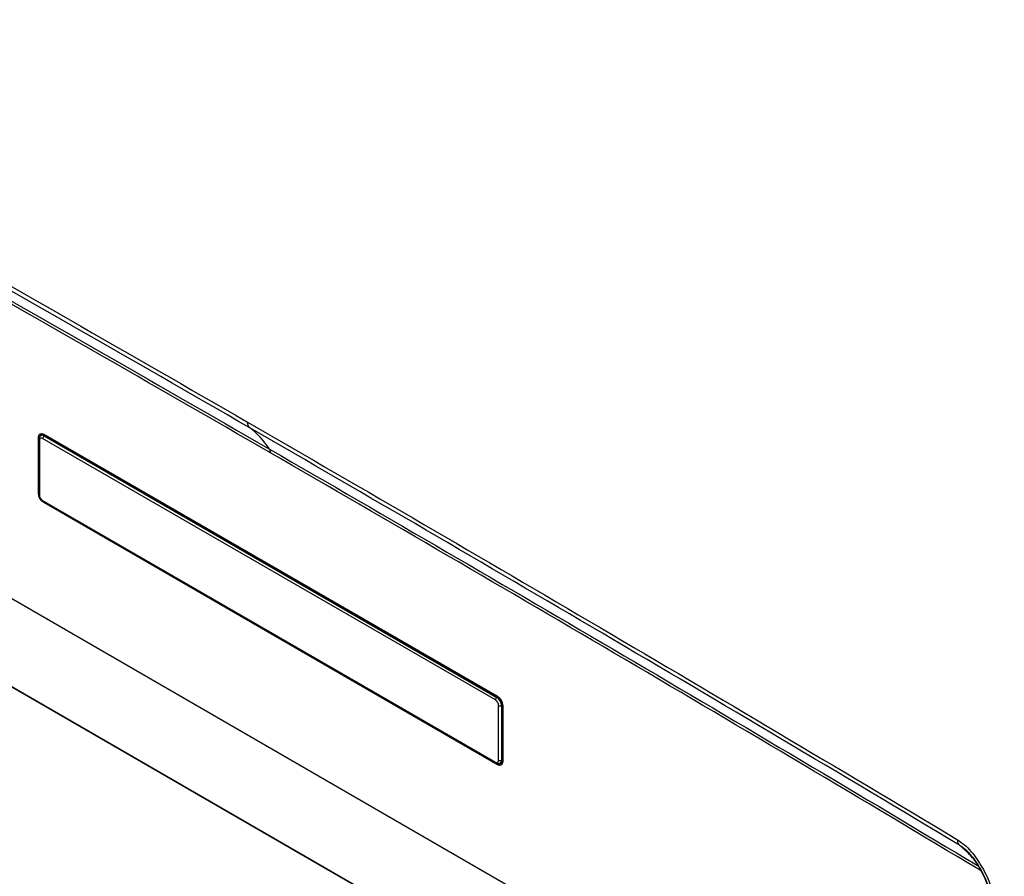
# Model space of a CAD drawing. Units: millimetres. Extents: x 43 to 8370, y 24 to 2834.
# Drawn here: x 312 to 369, y 266 to 315 of the extents above; entities that cross this region are included whole.
import ezdxf

# ---------------------------------------------------------------- set-up
doc = ezdxf.new("R2010")
doc.units = ezdxf.units.MM
doc.header["$LTSCALE"] = 3
doc.layers.add('Visible (ISO)', color=7, linetype='Continuous', lineweight=35)
doc.layers.add('Visible Narrow (ISO)', color=7, linetype='Continuous', lineweight=25)

msp = doc.modelspace()

# ---------------------------------------------------------------- linework, layer by layer
at = {"layer": 'Visible (ISO)'}
for p, q in [((286.332, 290.873), (368.817, 243.25)), ((312.679, 287.817), (312.679, 291.057)), ((312.699, 290.937), (312.699, 287.768)), ((312.791, 291.151), (312.927, 291.26)), ((339.364, 276.003), (312.985, 291.234)), ((312.952, 287.329), (339.27, 272.134)), ((312.985, 287.287), (339.364, 272.057)), ((339.67, 272.233), (339.67, 275.474)), ((339.502, 272.107), (339.665, 272.17))]:
    msp.add_line(p, q, dxfattribs=at)
for centre, major_axis, start_param, end_param in [((312.985, 290.881), (-0.216, 0.374), 5.497787, 7.068583), ((312.985, 287.64), (-0.216, 0.374), 0.785398, 2.356194), ((339.364, 275.65), (-0.216, 0.374), 3.926991, 5.497787), ((339.364, 272.41), (0.216, -0.374), 5.497787, 7.068583)]:
    msp.add_ellipse(centre, major_axis=major_axis, ratio=0.57735, start_param=start_param, end_param=end_param, dxfattribs=at)
for points, knots in [([(312.699, 290.937), (312.699, 290.975), (312.705, 291.013), (312.73, 291.081), (312.75, 291.113), (312.781, 291.143), (312.786, 291.148), (312.791, 291.152)], [0, 0, 0, 0, 0.0254467, 0.0254467, 0.05073776, 0.05073776, 0.05542772, 0.05542772, 0.05542772, 0.05542772]), ([(312.952, 287.329), (312.917, 287.349), (312.884, 287.376), (312.824, 287.438), (312.796, 287.475), (312.751, 287.552), (312.733, 287.592), (312.708, 287.672), (312.701, 287.713), (312.699, 287.757), (312.699, 287.762), (312.699, 287.768)], [0, 0, 0, 0, 0.0267135, 0.0267135, 0.0540558, 0.0540558, 0.0799432, 0.0799432, 0.1056452, 0.1056452, 0.1091522, 0.1091522, 0.1091522, 0.1091522]), ([(339.502, 272.107), (339.477, 272.097), (339.451, 272.092), (339.395, 272.091), (339.367, 272.095), (339.315, 272.111), (339.292, 272.121), (339.27, 272.134)], [0, 0, 0, 0, 0.01857577, 0.01857577, 0.03845786, 0.03845786, 0.05553323, 0.05553323, 0.05553323, 0.05553323]), ([(368.61, 260.317), (368.61, 261.038), (368.56, 261.793), (368.363, 263.241), (368.237, 263.935), (367.877, 265.053), (367.705, 265.479), (367.378, 266.085), (367.256, 266.285), (367.033, 266.598), (366.936, 266.719), (366.713, 266.969), (366.581, 267.095), (366.453, 267.194)], [0, 0, 0, 0, 0.538312, 0.538312, 1.004419, 1.004419, 1.27933, 1.27933, 1.418032, 1.418032, 1.512686, 1.512686, 1.631245, 1.631245, 1.631245, 1.631245])]:
    msp.add_open_spline(points, degree=3, knots=knots, dxfattribs=at)
at = {"layer": 'Visible Narrow (ISO)'}
for p, q in [((283.16, 297.837), (368.61, 248.502)), ((312.735, 291.085), (312.679, 291.057)), ((312.736, 290.885), (312.736, 287.716)), ((312.92, 291.178), (312.919, 291.178)), ((339.243, 275.8), (312.926, 290.994)), ((313.063, 291.189), (313.008, 291.145)), ((313.008, 291.145), (339.325, 275.951)), ((312.699, 287.827), (312.679, 287.817)), ((312.926, 287.387), (339.243, 272.192)), ((313.003, 287.299), (312.985, 287.287)), ((339.325, 275.951), (339.389, 275.988)), ((339.434, 272.302), (339.434, 275.471)), ((339.669, 275.503), (339.605, 275.467)), ((339.605, 275.467), (339.605, 272.298)), ((339.417, 272.091), (339.364, 272.057)), ((339.589, 272.205), (339.589, 272.205)), ((339.605, 272.298), (339.67, 272.323))]:
    msp.add_line(p, q, dxfattribs=at)
for centre, major_axis, ratio, start_param, end_param in [((325.366, 292.265), (-0.381, -0.66), 0.577442, 5.497708, 6.220176), ((318.225, 280.874), (6.35, 10.998), 0.57735, 5.994548, 6.22026), ((312.826, 290.937), (-0.127, 0), 0.57735, 0, 0.785398), ((313.017, 290.824), (0.215, -0.335), 0.57488, 2.332507, 3.198153), ((313.016, 291.046), (0.064, 0.11), 0.57735, 0.872665, 2.356194), ((325.726, 289.899), (0.317, 0.55), 0.577399, 5.497745, 5.994509), ((312.826, 287.768), (-0.127, 0), 0.57735, 0, 0.785398), ((313.016, 287.439), (-0.063, -0.11), 0.57735, 5.497787, 6.283185), ((339.333, 275.852), (0.064, 0.11), 0.57735, 0.872665, 2.356194), ((339.332, 275.632), (-0.198, 0.344), 0.546863, 3.930789, 5.493989), ((339.523, 275.523), (-0.127, 0), 0.57735, 0.785398, 2.268928), ((339.333, 272.244), (-0.063, -0.11), 0.57735, 5.497787, 6.283185), ((339.523, 272.354), (-0.127, 0), 0.57735, 0.785398, 2.268928), ((339.332, 272.466), (0.182, -0.354), 0.57488, 6.226625, 7.092271), ((366.641, 267.989), (-0.392, -0.653), 0.566018, 5.50732, 6.213636), ((366.974, 265.641), (-0.327, -0.545), 0.566052, 2.3657, 2.61672)]:
    msp.add_ellipse(centre, major_axis=major_axis, ratio=ratio, start_param=start_param, end_param=end_param, dxfattribs=at)
for points in [[(283.553, 315.338), (297.309, 307.704), (311.068, 299.896), (324.827, 291.954)], [(324.962, 291.621), (311.203, 299.562), (297.445, 307.371), (283.688, 315.005)], [(284.864, 313.753), (298.615, 306.121), (312.367, 298.314), (326.12, 290.374)], [(326.175, 290.159), (312.424, 298.096), (298.674, 305.901), (284.926, 313.531)], [(326.12, 290.374), (339.863, 282.44), (353.605, 274.373), (367.345, 266.133)], [(367.423, 265.901), (353.675, 274.146), (339.925, 282.218), (326.175, 290.159)], [(367.508, 265.845), (367.48, 265.865), (367.452, 265.884), (367.423, 265.901)]]:
    msp.add_open_spline(points, degree=3, dxfattribs=at)
for points, knots in [([(324.827, 291.954), (331.666, 288.004), (338.504, 284.023), (345.342, 280.003), (352.262, 275.935), (359.183, 271.828), (366.102, 267.678)], [0, 0, 0, 0, 0.0580245, 0.0580245, 0.0580245, 0.1167497, 0.1167497, 0.1167497, 0.1167497]), ([(366.225, 267.352), (359.307, 271.501), (352.389, 275.606), (345.47, 279.673), (338.634, 283.692), (331.798, 287.672), (324.962, 291.621)], [0, 0, 0, 0, 0.058716, 0.058716, 0.058716, 0.1167325, 0.1167325, 0.1167325, 0.1167325]), ([(312.926, 290.994), (312.876, 291.023), (312.827, 291.028), (312.756, 290.988), (312.736, 290.943), (312.736, 290.885)], [5.501585, 5.501585, 5.501585, 5.501585, 6.283185, 6.283185, 7.064785, 7.064785, 7.064785, 7.064785]), ([(312.736, 287.716), (312.736, 287.658), (312.756, 287.589), (312.827, 287.468), (312.876, 287.416), (312.926, 287.387)], [5.501585, 5.501585, 5.501585, 5.501585, 6.283185, 6.283185, 7.064785, 7.064785, 7.064785, 7.064785]), ([(339.434, 275.471), (339.434, 275.529), (339.413, 275.597), (339.343, 275.719), (339.293, 275.771), (339.243, 275.8)], [5.501585, 5.501585, 5.501585, 5.501585, 6.283185, 6.283185, 7.064785, 7.064785, 7.064785, 7.064785]), ([(339.243, 272.192), (339.293, 272.163), (339.343, 272.159), (339.413, 272.199), (339.434, 272.244), (339.434, 272.302)], [5.501585, 5.501585, 5.501585, 5.501585, 6.283185, 6.283185, 7.064785, 7.064785, 7.064785, 7.064785]), ([(366.102, 267.678), (366.24, 267.595), (366.377, 267.494), (366.509, 267.38), (366.641, 267.266), (366.769, 267.138), (366.893, 266.997), (367.016, 266.857), (367.132, 266.708), (367.241, 266.551), (367.35, 266.395), (367.453, 266.23), (367.548, 266.062), (367.739, 265.727), (367.897, 265.382), (368.032, 265.03), (368.099, 264.855), (368.161, 264.678), (368.216, 264.502), (368.271, 264.327), (368.32, 264.152), (368.365, 263.978), (368.41, 263.803), (368.449, 263.629), (368.485, 263.457), (368.494, 263.414), (368.502, 263.371), (368.511, 263.328), (368.519, 263.285), (368.527, 263.242), (368.535, 263.2), (368.551, 263.114), (368.566, 263.029), (368.581, 262.944), (368.639, 262.605), (368.686, 262.27), (368.723, 261.94), (368.797, 261.279), (368.833, 260.635), (368.833, 260.006)], [0, 0, 0, 0, 0.00116781, 0.00116781, 0.00116781, 0.00233561, 0.00233561, 0.00233561, 0.00350342, 0.00350342, 0.00350342, 0.00467122, 0.00467122, 0.00467122, 0.00700683, 0.00700683, 0.00700683, 0.00817464, 0.00817464, 0.00817464, 0.00934244, 0.00934244, 0.00934244, 0.01051025, 0.01051025, 0.01051025, 0.0108022, 0.0108022, 0.0108022, 0.01109415, 0.01109415, 0.01109415, 0.01167805, 0.01167805, 0.01167805, 0.01401366, 0.01401366, 0.01401366, 0.01868488, 0.01868488, 0.01868488, 0.01868488]), ([(367.197, 266.364), (367.175, 266.395), (367.152, 266.425), (367.129, 266.454), (367.037, 266.573), (366.94, 266.686), (366.84, 266.793), (366.83, 266.803), (366.821, 266.813), (366.811, 266.824), (366.701, 266.939), (366.587, 267.048), (366.469, 267.151), (366.389, 267.221), (366.307, 267.288), (366.225, 267.352)], [0.001324745, 0.001324745, 0.001324745, 0.001324745, 0.001699897, 0.001699897, 0.001699897, 0.003201392, 0.003201392, 0.003201392, 0.003344316, 0.003344316, 0.003344316, 0.004973336, 0.004973336, 0.004973336, 0.00606888, 0.00606888, 0.00606888, 0.00606888]), ([(366.453, 267.194), (366.44, 267.205), (366.426, 267.216), (366.412, 267.226), (366.35, 267.272), (366.287, 267.315), (366.225, 267.352)], [0.0159586126, 0.0159586126, 0.0159586126, 0.0159586126, 0.0160757658, 0.0160757658, 0.0160757658, 0.0165943389, 0.0165943389, 0.0165943389, 0.0165943389])]:
    msp.add_open_spline(points, degree=3, knots=knots, dxfattribs=at)

doc.saveas('drawing.dxf')
